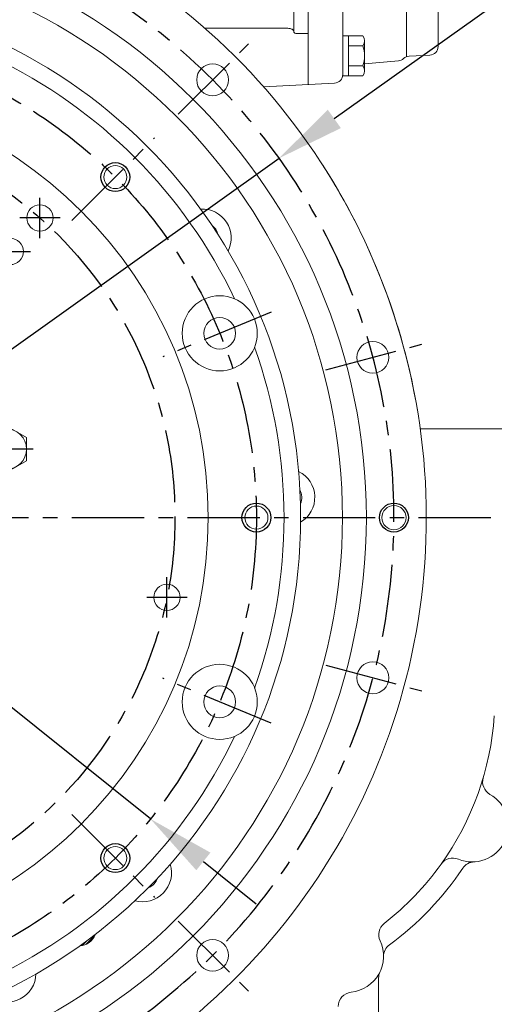
# Model space of a CAD drawing. Extents: x 0 to 4019, y -20 to 2868.
# Drawn here: x 748 to 912, y 1146 to 1487 of the extents above; entities that cross this region are included whole.
import ezdxf

# ---------------------------------------------------------------- set-up
doc = ezdxf.new("R2010")
doc.units = 0
doc.header["$LTSCALE"] = 10
doc.header["$MEASUREMENT"] = 0
doc.linetypes.add('CENTER', pattern=[2, 1.25, -0.25, 0.25, -0.25])
doc.layers.get('0').update_dxf_attribs({"linetype": 'CONTINUOUS', "lineweight": 20})
doc.layers.get('DEFPOINTS').update_dxf_attribs({"linetype": 'CONTINUOUS'})
for name, color, linetype in [('1', 1, 'CENTER'), ('14', 14, 'CONTINUOUS'), ('4', 4, 'CONTINUOUS'), ('DIM', 6, 'CONTINUOUS')]:
    doc.layers.add(name, color=color, linetype=linetype)
doc.styles.add('GHS', font='romans', dxfattribs={"bigfont": 'ghs'})
doc.dimstyles.new('A1', dxfattribs={"dimtxt": 5, "dimasz": 3.5, "dimexe": 2, "dimexo": 0.7, "dimgap": 2, "dimtad": 1, "dimtoh": 1, "dimdsep": 46, "dimtxsty": 'Standard', "dimcen": 0, "dimclrd": 2, "dimclre": 2, "dimclrt": 6, "dimaunit": 1, "dimadec": 0, "dimazin": 0, "dimtp": 0.02, "dimtfac": 0.65, "dimtdec": 3, "dimtmove": 0, "dimatfit": 3, "dimfxl": 0, "dimtolj": 1, "dimarcsym": 0})

# ---------------------------------------------------------------- blocks, each defined once
blk = doc.blocks.new('*D52')
at = {"layer": 'DEFPOINTS', "color": 0}
for p in [(533.19, 1418.85), (793.22, 1210.21)]:
    blk.add_point(p, dxfattribs=at)
at = {"layer": 'DIM', "color": 2, "lineweight": -2}
for p, q in [((202.75, 1521.87), (404.8, 1521.87)), ((404.8, 1521.87), (514.86, 1433.56)), ((793.22, 1210.21), (533.19, 1418.85)), ((811.54, 1195.5), (829.87, 1180.8))]:
    blk.add_line(p, q, dxfattribs=at)
at = {"layer": 'DIM', "color": 2}
for points in [[(517.31, 1436.61), (512.41, 1430.5), (533.19, 1418.85)], [(814, 1198.56), (809.09, 1192.45), (793.22, 1210.21)]]:
    blk.add_solid(points, dxfattribs=at)
at = {"layer": 'DIM', "color": 6, "insert": (297.6, 1541.87), "char_height": 24, "attachment_point": 5, "style": 'GHS'}
blk.add_mtext('\\A1;PCD333.38', dxfattribs=at)
blk = doc.blocks.new('A$C22D1')
blk.add_lwpolyline([(0.06, 4.07), (7.06, 0.02), (14.06, 4.07), (14.06, 12.15), (7.06, 16.19), (0.06, 12.15)], close=True)
blk.add_circle((7.06, 8.11), 7)
blk = doc.blocks.new('*D132')
at = {"layer": 'DEFPOINTS', "color": 0}
for p in [(721.29, 1526.36), (716.05, 1516.69)]:
    blk.add_point(p, dxfattribs=at)
at = {"layer": 'DIM', "color": 2, "lineweight": -2}
for p, q in [((796.39, 1664.95), (732.49, 1547.03)), ((1179.25, 1664.95), (796.39, 1664.95)), ((716.05, 1516.69), (721.29, 1526.36)), ((704.85, 1496.03), (693.66, 1475.37))]:
    blk.add_line(p, q, dxfattribs=at)
at = {"layer": 'DIM', "color": 2}
for points in [[(729.04, 1548.89), (735.93, 1545.16), (721.29, 1526.36)], [(701.41, 1497.9), (708.3, 1494.17), (716.05, 1516.69)]]:
    blk.add_solid(points, dxfattribs=at)
at = {"layer": 'DIM', "color": 6, "insert": (991.82, 1687.24), "char_height": 24, "attachment_point": 5, "style": 'GHS'}
blk.add_mtext("\\A1;12-%%C11 HOLE THRU'", dxfattribs=at)
blk = doc.blocks.new('*D137')
at = {"layer": 'DEFPOINTS', "color": 0}
for p in [(837.73, 1438.91), (488.68, 1190.15)]:
    blk.add_point(p, dxfattribs=at)
at = {"layer": 'DIM', "color": 2, "lineweight": -2}
for p, q in [((976.8, 1538.02), (856.87, 1452.55)), ((1174.51, 1538.02), (976.8, 1538.02)), ((488.68, 1190.15), (837.73, 1438.91)), ((469.54, 1176.52), (450.4, 1162.88))]:
    blk.add_line(p, q, dxfattribs=at)
at = {"layer": 'DIM', "color": 2}
for points in [[(854.59, 1455.74), (859.14, 1449.36), (837.73, 1438.91)], [(467.27, 1179.71), (471.81, 1173.33), (488.68, 1190.15)]]:
    blk.add_solid(points, dxfattribs=at)
at = {"layer": 'DIM', "color": 6, "insert": (1079.66, 1558.02), "char_height": 24, "attachment_point": 5, "style": 'GHS'}
blk.add_mtext('\\A1;PCD428.62', dxfattribs=at)

msp = doc.modelspace()

# ---------------------------------------------------------------- hatches: boundary and pattern name
at = {"layer": '14'}
h = msp.add_hatch(dxfattribs=at)
h.set_pattern_fill('ANSI31', color=256, scale=5, style=0)
h.set_pattern_definition([(45, (-53602.005, 1030.8163), (-0.441941738, 0.441941738), [])])
h.paths.add_polyline_path([(774.0669, 1170.193, -0.00896683), (768.8199, 1166.3104, 0.2987324)])

# ---------------------------------------------------------------- linework, layer by layer
at = {"ltscale": 1.31579}
for p, q in [((881.8042, 1560.7809), (881.8042, 1474.0467)), ((847.8042, 1539.4774), (847.8042, 1482.0938)), ((859.8042, 1485.0813), (859.8042, 1536.4805)), ((839.8461, 1483.9719), (811.9993, 1483.9719)), ((859.8042, 1485.0813), (859.8042, 1479.8458)), ((847.8042, 1482.0938), (843.8461, 1482.0938)), ((847.8042, 1464.4482), (847.8042, 1482.0938))]:
    msp.add_line(p, q, dxfattribs=at)
for p, q in [((892.8042, 1543.934), (892.8042, 1477.6278)), ((842.8461, 1482.6901), (842.8461, 1538.8811)), ((859.8042, 1467.4367), (859.8042, 1481.2931)), ((866.7536, 1481.2931), (859.8042, 1481.2931)), ((861.8042, 1467.4367), (861.8042, 1481.2931)), ((867.3042, 1469.1688), (867.3042, 1479.5611)), ((866.7536, 1477.829), (861.8042, 1477.829)), ((879.0656, 1472.6366), (867.3042, 1471.6076)), ((889.9612, 1474.6319), (882.7676, 1474.2549)), ((866.7933, 1470.9008), (861.8042, 1470.9008)), ((866.7536, 1467.4367), (859.8042, 1467.4367)), ((832.3696, 1463.6393), (856.9612, 1464.9281)), ((938.2042, 1345.2809), (886.5977, 1345.2809)), ((872.2042, 1083.1269), (872.2042, 1155.157))]:
    msp.add_line(p, q)
for points in [[(842.8461, 1482.6901, 0), (842.8179, 1482.9107, 0), (842.7325, 1483.1159, 0), (842.5981, 1483.2931, 0), (842.4298, 1483.4387, 0), (842.2404, 1483.5559, 0), (842.0385, 1483.65, 0), (841.6147, 1483.7869, 0), (841.1782, 1483.8757, 0), (840.7361, 1483.9314, 0), (840.2916, 1483.9622, 0), (839.8461, 1483.9719, 0)], [(843.8461, 1482.0938, 0), (843.5314, 1482.1261, 0), (843.2317, 1482.2266, 0), (843.0948, 1482.306, 0), (842.9743, 1482.4084, 0), (842.8832, 1482.5374, 0), (842.8461, 1482.6901, 0)]]:
    msp.add_polyline3d(points)
at = {"ltscale": 15}
for centre, radius in [((663.2042, 1314.5309), 204.75), ((814.7371, 1466.0639), 5.5), ((870.2021, 1369.9959), 5.5), ((870.2021, 1259.066), 5.5), ((814.7371, 1162.9979), 5.5)]:
    msp.add_circle(centre, radius, dxfattribs=at)
for centre, radius in [((663.2042, 1314.5309), 196.5), ((663.2042, 1314.5309), 182), ((663.2042, 1314.5309), 150), ((781.0718, 1432.3986), 4), ((754.977, 1418.2613), 4.55), ((744.7064, 1406.6525), 4.55), ((817.2056, 1378.3204), 13), ((817.2056, 1378.3204), 5.5), ((829.8942, 1314.5309), 4), ((877.5042, 1314.5309), 4.1881), ((798.9237, 1286.9185), 4.55), ((817.2056, 1250.7414), 13), ((817.2056, 1250.7414), 5.5), ((781.0718, 1196.6633), 4)]:
    msp.add_circle(centre, radius)
for centre, radius, start, end in [((663.2042, 1314.5309), 225.5, 286.397597, 119.853413), ((864.3042, 1479.5611), 3, 324.73561, 35.26439), ((855.3042, 1474.3649), 12, 343.221345, 16.778655), ((889.8042, 1477.6278), 3, 273, 0), ((663.2042, 1314.5309), 176.25, 25.445099, 64.554901), ((878.8042, 1475.6252), 3, 275, 313.372224), ((882.9246, 1471.2637), 3, 93, 133.372224), ((864.3042, 1469.1688), 3, 324.73561, 35.26439), ((856.8042, 1467.924), 3, 273, 0), ((663.2042, 1314.5309), 225.5, 9.457478, 32.752018), ((811.2042, 1411.3309), 10, 332.837816, 93.535894), ((811.2042, 1411.3309), 5.5, 12.469606, 53.904105), ((663.2042, 1314.5309), 176.25, 340.445099, 19.554901), ((840.1042, 1321.5309), 10, 300.616646, 63.915421), ((840.1042, 1321.5309), 5.5, 336.32031, 28.211757), ((812.4742, 1252.7609), 100, 324.430456, 356.100878), ((663.2042, 1314.5309), 176.25, 295.445099, 334.554901), ((913.1941, 1223.0877), 5, 163.584419, 240.603434), ((904.6042, 1207.8409), 12.5, 247.411441, 60.603434), ((897.8822, 1191.6834), 5, 67.411441, 144.430456), ((790.5042, 1191.5309), 10, 254.492043, 17.476375), ((812.4742, 1252.7609), 100, 308.087528, 324.430456), ((812.4742, 1252.7609), 107, 306.378927, 326.142821), ((905.4822, 1190.363), 5, 92.875935, 146.142821), ((790.5042, 1191.5309), 5.5, 290.619747, 341.348671), ((877.2449, 1170.1187), 5, 128.087528, 205.151466), ((768.4842, 1172.2509), 5.95, 273.234388, 339.764747), ((861.4042, 1162.6809), 12.5, 275.903721, 25.151466), ((878.9039, 1162.5884), 5, 126.378927, 179.697007), ((743.6042, 1156.8309), 10, 235.537519, 358.490073), ((863.2042, 1145.2737), 5, 95.903721, 180)]:
    msp.add_arc(centre, radius, start, end)
at = {"linetype": 'ByBlock', "ltscale": 0.3}
msp.add_arc((877.2042, 1155.157), 5, 154.536205, 180, dxfattribs=at)
at = {"layer": '1', "color": 1, "linetype": 'CENTER', "ltscale": 2}
for p, q in [((802.8577, 1454.1845), (827.154, 1478.4808)), ((853.9745, 1365.6477), (887.1639, 1374.5408)), ((853.9745, 1263.4142), (887.1639, 1254.5211)), ((802.8577, 1174.8773), (827.154, 1150.581))]:
    msp.add_line(p, q, dxfattribs=at)
at = {"layer": '1', "ltscale": 2}
for p, q in [((765.9919, 1417.3186), (794.657, 1445.9838)), ((754.977, 1411.2613), (754.977, 1425.2613)), ((761.977, 1418.2613), (747.977, 1418.2613)), ((737.7064, 1406.6525), (751.7064, 1406.6525)), ((834.9555, 1385.6727), (797.5028, 1370.1592)), ((752.6247, 1338.2604), (734.0024, 1338.2604)), ((798.9237, 1279.9185), (798.9237, 1293.9185)), ((805.9237, 1286.9185), (791.9237, 1286.9185)), ((834.9555, 1243.3892), (797.5028, 1258.9026)), ((765.9919, 1211.7432), (794.657, 1183.0781))]:
    msp.add_line(p, q, dxfattribs=at)
at = {"layer": '1', "color": 1, "ltscale": 2}
msp.add_line((366.0306, 1314.5309), (960.3777, 1314.5309), dxfattribs=at)
at = {"layer": '1', "ltscale": 2}
for radius in [166.69, 138.5]:
    msp.add_circle((663.2042, 1314.5309), radius, dxfattribs=at)
msp.add_arc((663.2042, 1314.5309), 214.31, 135.077023, 135, dxfattribs=at)
at = {"layer": '4'}
for centre in [(781.0718, 1432.3986), (829.8942, 1314.5309), (877.5042, 1314.5309), (781.0718, 1196.6633)]:
    msp.add_circle(centre, 5, dxfattribs=at)

# ---------------------------------------------------------------- block references
at = {"rotation": 300.0000000000001}
msp.add_blockref('A$C22D1', (732.7634, 1340.3199), dxfattribs=at)

# ---------------------------------------------------------------- dimensions: what is measured, and where the dimension line sits
at = {"layer": 'DIM'}
for p1, p2, override, picture, middle in [((716.0486, 1516.6932), (721.2896, 1526.3644), {"dimtxt": 24, "dimasz": 23.5, "dimexe": 5, "dimgap": 8, "dimpost": "12-%%C<> HOLE THRU'", "dimtxsty": 'GHS', "dimaunit": 0}, '*D132', (991.8224, 1664.9532)), ((488.6781, 1190.1548), (837.7302, 1438.9071), {"dimtxt": 24, "dimasz": 23.5, "dimexe": 5, "dimgap": 8, "dimpost": 'PCD<>', "dimtxsty": 'GHS', "dimaunit": 0, "dimtp": 0.1, "dimtm": 0.1, "dimtfac": 0.8}, '*D137', (1079.6572, 1538.0152)), ((793.2158, 1210.2115), (533.1926, 1418.8503), {"dimscale": 1, "dimtxt": 24, "dimasz": 23.5, "dimexe": 5, "dimgap": 8, "dimpost": 'PCD<>', "dimtxsty": 'GHS', "dimaunit": 0, "dimtp": 0.1, "dimtm": 0.1, "dimtfac": 0.8}, '*D52', (297.6038, 1521.8676))]:
    dim = msp.add_diameter_dim_2p(p1=p1, p2=p2, dimstyle='A1', override=override, dxfattribs=at)
    dim.commit()
    dim.dimension.update_dxf_attribs({"geometry": picture, "text_midpoint": middle, "dimtype": 163})

doc.saveas('drawing.dxf')
